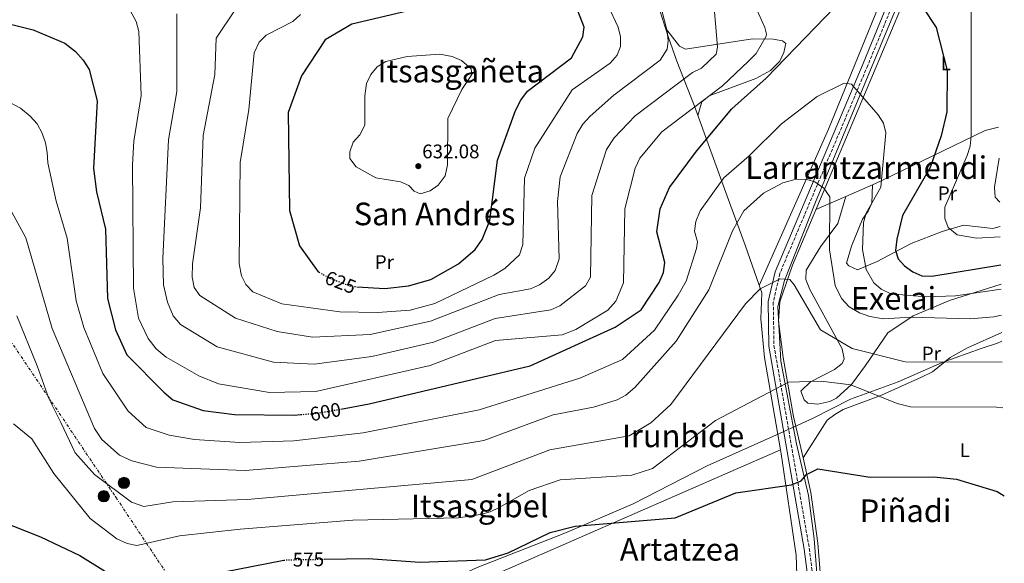
# Model space of a CAD drawing. Units: metres. Extents: x 603653 to 607088, y 4754662 to 4757028.
# Drawn here: x 606582 to 607083, y 4754991 to 4755268 of the extents above; entities that cross this region are included whole.
import ezdxf
from ezdxf.enums import TextEntityAlignment as Align

# ---------------------------------------------------------------- set-up
doc = ezdxf.new("R2010")
doc.units = ezdxf.units.M
doc.header["$MEASUREMENT"] = 0
for name, pattern in [('DGN Style 3', [2.435890702152634, 1.739921930109024, -0.6959687720436097]), ('DGN Style 5', [1.217945351076317, 0.5219765790327072, -0.6959687720436097]), ('DGN Style 7', [3.4798438602180486, 1.565929737098122, -0.6959687720436097, 0.5219765790327072, -0.6959687720436097])]:
    doc.linetypes.add(name, pattern=pattern)
for name, color, linetype, lineweight in [('Acequia sin especificar', 4, 'Continuous', 0), ('Camino', 7, 'DGN Style 3', 0), ('Cota de curva de nivel directora', 7, 'Continuous', 0), ('Cota de punto acotado terreno', 7, 'Continuous', 0), ('Curva de nivel directora', 30, 'Continuous', 30), ('Curva de nivel directora no vista', 30, 'DGN Style 5', 30), ('Curva de nivel intermedia', 30, 'Continuous', 0), ('Estanque', 4, 'Continuous', 0), ('Etiqueta de uso rústico', 92, 'Continuous', 0), ('Límite de Concejo', 7, 'Continuous', 0), ('Línea de cambio de uso (parcela vista)', 92, 'Continuous', 0), ('Línea eléctrica', 6, 'DGN Style 7', 0), ('Margen derecho', 7, 'Continuous', 0), ('Poste tendido eléctrico', 7, 'Continuous', 0), ('Punto acotado terreno (símbolo)', 7, 'Continuous', 0), ('Texto de rotulación de espacio menor sin especificar', 7, 'Continuous', 0), ('Texto de Área (paraje) menor', 7, 'Continuous', 0), ('Transformador', 7, 'Continuous', 0)]:
    doc.layers.add(name, color=color, linetype=linetype, lineweight=lineweight)
doc.styles.add('Style-Arial', font='arial.ttf')

# ---------------------------------------------------------------- blocks, each defined once
blk = doc.blocks.new('5PATER')
at = {"layer": 'Estanque', "linetype": 'Continuous', "lineweight": 0}
h = blk.add_hatch(color=51, dxfattribs=at)
edge = h.paths.add_edge_path()
edge.add_ellipse((0, 0), major_axis=(-0.1095731443231308, -0.1110710700762829), ratio=0.9994222409660317, start_angle=0, end_angle=360)
blk = doc.blocks.new('5PELE')
at = {"layer": 'Transformador', "linetype": 'Continuous', "lineweight": 0}
h = blk.add_hatch(color=9, dxfattribs=at)
edge = h.paths.add_edge_path()
edge.add_arc((-2.000000476837158e-05, 0), 0.2850000000000001, 0, 360)
at = {"layer": 'Transformador', "color": 252, "linetype": 'Continuous', "lineweight": 0}
blk.add_circle((-2.000000476837158e-05, 0), 0.2850000000000001, dxfattribs=at)

msp = doc.modelspace()

# ---------------------------------------------------------------- linework, layer by layer
at = {"layer": 'Acequia sin especificar', "color": 4, "linetype": 'Continuous', "lineweight": 0}
msp.add_polyline3d([(607066.4299999997, 4755364.76, 608.7899999999936), (607046.8300000001, 4755318.92, 602.3699999999953), (606986.9900000002, 4755174.619999999, 587.7899999999936), (606971.29, 4755134.76, 583.7200000000012), (606967.9000000004, 4755121.52, 582.3899999999994), (606969.4400000004, 4755093.800000001, 580.1000000000058), (606977.3399999999, 4755051.67, 575.1000000000058), (606983.4800000006, 4755025.439999999, 572.779999999999), (606986.3099999996, 4755003.359999999, 570.9499999999971), (606992.8499999996, 4754920.310000001, 564.2700000000041), (606998.4600000001, 4754855.9, 557.4600000000064), (607008.0899999999, 4754742.949999999, 551.1600000000036), (607010.5999999996, 4754713.230000001, 550.570000000007)], dxfattribs=at)
at = {"layer": 'Camino', "color": 7, "linetype": 'DGN Style 3', "lineweight": 0}
msp.add_polyline3d([(607062.6599999988, 4755368.540000002, 611.1100000000007), (607043.3200000002, 4755316.870000001, 603.0399999999937), (607013.6299999979, 4755244.27, 596.1699999999983), (606968.8799999995, 4755138.440000001, 584.4400000000023), (606965.5399999979, 4755123.800000001, 583.9400000000024), (606965.909999999, 4755101.680000001, 581.779999999999), (606983.8599999998, 4754998.490000002, 571.3999999999943), (606986.3099999973, 4754978.730000001, 569.4900000000052), (606998.8899999991, 4754820.380000001, 556.679999999993), (607006.2600000007, 4754736.350000001, 550.9400000000022), (607007.8000000007, 4754713.180000001, 550.6499999999943)], dxfattribs=at)
at = {"layer": 'Curva de nivel directora', "color": 30, "linetype": 'Continuous', "lineweight": 30, "flags": 128}
for points, elevation in [([(606535.1600000006, 4755275.820000002), (606588.9199999989, 4755262.320000002), (606605.0500000002, 4755255.670000002), (606610.5399999998, 4755251.330000001), (606614.4699999993, 4755246.880000001), (606617.4499999988, 4755242.2), (606621.5399999992, 4755226.210000002), (606619.6599999993, 4755191.730000002), (606621.1399999991, 4755179.880000001), (606625.7799999993, 4755160.990000002), (606626.87, 4755125.689999999), (606630.909999999, 4755109.689999999), (606636.6800000003, 4755096.940000001), (606655.4899999994, 4755077.890000002), (606660.0099999988, 4755074.050000002), (606675.4800000007, 4755068.590000002), (606691.4899999991, 4755066.58), (606721.7699999991, 4755066.28), (606725.150000001, 4755066.560000001)], 600.0000000000002), ([(606785.0400000004, 4755273.190000001), (606751.1100000005, 4755265.300000001), (606737.5899999997, 4755257.300000001), (606725.4500000004, 4755239.000000002), (606718.7599999984, 4755220.230000001), (606719.3199999994, 4755170.41), (606724.42, 4755152.5), (606734.0400000003, 4755139.210000002), (606734.4499999993, 4755138.980000001)], 625.0000000000001), ([(606745.5400000003, 4755069.390000002), (606759.85, 4755072.010000002), (606841.919999999, 4755091.41), (606885.1699999998, 4755111.02), (606898.2599999991, 4755119.910000001), (606907.4999999994, 4755133.800000001), (606909.6699999997, 4755138.890000002), (606910.2999999999, 4755143.890000001), (606906.3199999991, 4755159.57), (606908.02, 4755171.24), (606912.7400000007, 4755182.120000001), (606926.5000000005, 4755200.550000002), (606944.5099999994, 4755222.170000001), (606961.9799999995, 4755237.850000001), (606996.8899999986, 4755273.950000001)], 600.0000000000003), ([(606753.6799999987, 4755131.630000004), (606767.9199999989, 4755130.7), (606780.0299999992, 4755132.090000001), (606791.2299999996, 4755135.250000001), (606805.4599999988, 4755143.289999999), (606813.8899999999, 4755150.550000001), (606817.4299999982, 4755155.609999999), (606821.2799999993, 4755165.280000002), (606825.22, 4755196.03), (606834.3300000007, 4755221.340000002), (606837.1099999989, 4755226.65), (606840.569999999, 4755231.17), (606862.8, 4755248.140000002), (606868.6200000005, 4755258.83), (606869.2899999989, 4755263.820000002), (606866.1300000005, 4755272.02)], 625.0000000000002), ([(607041.4299999991, 4755274.010000002), (607048.3699999994, 4755263.53), (607054.069999999, 4755241.630000004), (607053.8200000009, 4755220.680000001), (607051.0000000001, 4755208.430000001), (607045.3899999998, 4755192.290000001), (607031.23, 4755167.869999999), (607028.4299999992, 4755155.820000002), (607027.7400000008, 4755149.99), (607029.0899999987, 4755145.820000002), (607032.3499999997, 4755142.280000002), (607036.5299999996, 4755139.240000002), (607041.0599999981, 4755137.140000002), (607046.1699999999, 4755136.930000001), (607081.2499999988, 4755142.859999999)], 600.0000000000003), ([(606737.1000000002, 4754992.950000001), (606759.4099999996, 4754993.310000001), (606785.7600000001, 4754991.41), (606819.1000000001, 4754992.630000001), (606830.6699999993, 4754996.210000002), (606851.9900000007, 4755006.580000001), (606864.7999999984, 4755009.760000002), (606915.650000001, 4755014.03), (606946.4699999996, 4755026.670000001), (606974.8399999986, 4755030.890000001), (606979.7899999995, 4755032.800000002), (606982.4600000005, 4755036.04), (606988.2000000004, 4755038.960000002), (607014.9099999988, 4755034.76), (607047.2899999997, 4755034.949999999), (607058.7999999986, 4755033.670000001), (607079.4499999996, 4755027.430000001), (607083.0899999985, 4755025.220000003)], 575.0000000000005), ([(606558.9400000006, 4755014.390000001), (606561.0700000008, 4755014.380000002), (606571.4499999988, 4755012.630000002), (606592.7700000001, 4755004.310000002), (606612.7699999983, 4754994.760000001), (606637.5199999984, 4754979.460000001), (606647.6500000005, 4754976.320000002), (606652.8600000007, 4754976.29), (606670.6300000004, 4754983.410000001), (606716.5099999999, 4754992.430000001)], 575.0000000000007)]:
    msp.add_lwpolyline(points, dxfattribs=dict(at, elevation=elevation))
at = {"layer": 'Curva de nivel directora no vista', "color": 30, "linetype": 'DGN Style 5', "lineweight": 30, "flags": 128}
for points, elevation in [([(606734.4499999993, 4755138.980000001), (606739.8000000003, 4755136.070000002), (606750.5999999985, 4755131.830000001), (606753.6799999987, 4755131.630000004)], 625.0000000000005), ([(606725.150000001, 4755066.560000001), (606734.1599999988, 4755067.320000002), (606745.5400000003, 4755069.390000002)], 600.0000000000005), ([(606716.5099999999, 4754992.430000001), (606717.5699999993, 4754992.640000002), (606737.1000000002, 4754992.950000001)], 575.0000000000005)]:
    msp.add_lwpolyline(points, dxfattribs=dict(at, elevation=elevation))
at = {"layer": 'Curva de nivel intermedia', "color": 30, "linetype": 'Continuous', "lineweight": 0, "flags": 128}
for points, elevation in [([(606573.3200000018, 4755359.34), (606595.6600000003, 4755361.289999999), (606600.9700000011, 4755359.960000001), (606618.0900000002, 4755347.130000001), (606620.6100000015, 4755347.630000002), (606623.22, 4755349.939999999), (606626.8400000011, 4755350.539999999), (606681.4599999998, 4755319.359999998), (606691.9400000006, 4755310.680000001), (606694.6500000019, 4755306.470000001), (606696.1400000005, 4755300.789999999), (606696.9600000009, 4755284.359999998), (606691.6800000013, 4755272.55), (606682.0499999999, 4755258.119999999), (606681.4800000022, 4755239.569999999), (606675.4200000004, 4755208.560000001), (606674.170000001, 4755171.720000001), (606670.0600000004, 4755143.309999999), (606669.9000000019, 4755136.470000001), (606670.9400000012, 4755131.259999999), (606673.8200000002, 4755127.17)], 615.0000000000001), ([(606823.3300000012, 4755137.58), (606828.9400000017, 4755140.899999999), (606836.5000000009, 4755147.9), (606838.0700000002, 4755153.060000001), (606838.9400000018, 4755186.84), (606844.19, 4755202.140000002), (606863.1599999999, 4755231.920000001), (606882.5700000003, 4755245.470000001), (606886.1599999999, 4755249.46), (606887.7699999993, 4755253.899999999), (606887.7800000005, 4755258.850000001), (606886.5600000002, 4755263.689999999), (606870.7800000019, 4755297.53)], 620), ([(607066.2599999997, 4755282.269999998), (607066.290000001, 4755208.33), (607065.6699999997, 4755203.140000001), (607064.2000000011, 4755198.359999999), (607052.8100000008, 4755172.069999999), (607052.7700000004, 4755166.409999999), (607054.5000000005, 4755161.749999999), (607059.1699999997, 4755157.989999999), (607069.0100000012, 4755156.34), (607081.030000002, 4755157)], 605), ([(606662.1400000012, 4755270.569999999), (606662.0000000005, 4755230.949999998), (606657.8600000008, 4755206.399999999), (606654.9800000018, 4755145.980000001), (606655.2800000014, 4755132.569999999), (606657.2800000019, 4755123.850000001), (606660.2600000014, 4755116.9), (606663.9500000017, 4755112.380000001), (606682.610000001, 4755100.970000001), (606711.2100000001, 4755093.300000002), (606731.9900000006, 4755092.15), (606761.2699999993, 4755096.149999999), (606792.6800000002, 4755103.480000001), (606824.0399999998, 4755115.45), (606852.3000000014, 4755119.890000001), (606856.8700000001, 4755121.960000001), (606870.0100000009, 4755132.050000001), (606872.5299999998, 4755136.42), (606873.2499999995, 4755178.109999998), (606880.7400000019, 4755201.41), (606884.6500000012, 4755207.359999998), (606895.2599999994, 4755218.639999999), (606924.4100000006, 4755240.649999999), (606928.9800000016, 4755242.88), (606936.4200000003, 4755249.920000001), (606937.130000001, 4755253.600000001), (606935.1600000019, 4755277.849999999)], 610), ([(606638.2500000015, 4755272.199999998), (606641.4099999999, 4755266.630000001), (606642.8000000002, 4755261.470000001), (606643.9500000012, 4755228.98), (606640.240000001, 4755205.720000001), (606639.5599999991, 4755193.640000001), (606640.0399999997, 4755130.98), (606642.5400000009, 4755115.710000001), (606647.530000002, 4755105.26), (606651.5000000017, 4755100.109999999), (606656.7000000008, 4755095.720000001), (606673.3200000017, 4755086.31), (606683.2600000014, 4755082.140000001), (606709.2300000021, 4755077.82), (606732.8500000011, 4755078.390000001), (606790.8899999999, 4755091.560000001), (606824.1400000004, 4755104.31), (606858.0800000017, 4755107.180000001), (606865.1400000004, 4755109.849999999), (606881.4000000014, 4755119.640000001), (606885.4200000003, 4755124.23), (606889.3800000009, 4755133.66), (606890, 4755171.230000001), (606895.2100000002, 4755192.019999998), (606897.6300000009, 4755197.039999999), (606908.7900000013, 4755210.499999999), (606939.6500000001, 4755233.82), (606953.020000001, 4755246.470000001), (606956.89, 4755250.339999998), (606961.860000001, 4755259.119999998), (606962.0800000001, 4755260.220000001), (606961.2400000021, 4755263.510000001), (606956.7200000002, 4755273.759999999)], 605), ([(606673.8200000002, 4755127.17), (606691.8900000014, 4755115.640000001), (606713.1900000006, 4755108.78), (606731.13, 4755105.900000001), (606760.430000001, 4755107.269999999), (606791.2000000007, 4755114.130000001), (606826.0700000017, 4755127.759999999), (606841.9900000006, 4755130.529999998), (606846.5300000003, 4755132.600000001), (606851.3499999993, 4755136), (606854.5900000003, 4755139.869999999), (606856.610000001, 4755145.890000001), (606855.7100000001, 4755175.02), (606857.04, 4755187.59), (606865.7999999997, 4755209.570000002), (606868.7200000011, 4755214.34), (606872.3700000012, 4755218.429999999), (606884.420000001, 4755229.199999998), (606908.0300000012, 4755246.979999999), (606911.5600000005, 4755252.470000001), (606912.020000001, 4755256.74), (606911.6200000009, 4755261.710000001), (606908.6300000002, 4755272.949999999)], 615.0000000000001), ([(606724.9299999997, 4755270.27), (606721.0300000015, 4755266.699999998), (606707.4700000007, 4755259.640000002), (606703.9300000002, 4755256.039999999), (606701.3700000008, 4755250.609999998), (606698.7500000012, 4755221.84), (606694.3300000001, 4755194.899999999), (606693.8099999992, 4755143.359999998), (606695.0499999998, 4755137.24), (606697.1500000008, 4755132.71), (606700.820000001, 4755129.09), (606715.5199999996, 4755122.989999999), (606744.9400000012, 4755118.800000001), (606764.2199999996, 4755118.470000001), (606780.750000001, 4755119.720000002), (606793.3900000011, 4755123.109999999), (606823.3300000012, 4755137.58)], 620), ([(606785.8600000007, 4755178.96), (606782.8900000001, 4755180.189999999), (606780.1699999999, 4755183.180000001), (606775.8899999995, 4755185.069999999), (606763.3800000015, 4755187.140000001), (606753.3700000001, 4755192.59), (606750.1700000016, 4755196.92), (606750.0800000001, 4755200.269999999), (606751.800000001, 4755205.190000001), (606755.1300000014, 4755208.869999999), (606757.7700000012, 4755213.829999999), (606757.8000000003, 4755228.840000001), (606758.5600000002, 4755235.000000001), (606760.7100000004, 4755239.67), (606764.060000001, 4755243.630000001), (606768.4800000022, 4755246.239999999), (606779.22, 4755248.82), (606795.8200000006, 4755250.039999999), (606802.2400000001, 4755248.82), (606806.9400000006, 4755246.749999999), (606811.7799999998, 4755242.550000001), (606812.1200000019, 4755239.679999999), (606807.0500000002, 4755231.980000001), (606800.0200000006, 4755217.24), (606799.8600000018, 4755193.690000001), (606798.5800000011, 4755188.09), (606795.0499999997, 4755183.369999998), (606790.9600000014, 4755180.359999999), (606785.8600000007, 4755178.96)], 630), ([(606658.2499999999, 4755056.060000001), (606671.1199999999, 4755053.890000001), (606694.1199999999, 4755052.289999999), (606721.6200000016, 4755053.199999998), (606756.8400000014, 4755057.220000001), (606815.8400000011, 4755069.019999999), (606867.1000000006, 4755085.029999999), (606888.820000002, 4755094.67), (606905.0300000017, 4755109.48), (606917.190000001, 4755127.300000001), (606921.2000000009, 4755134.470000001), (606926.5099999994, 4755151.15), (606926.9100000019, 4755154.439999998), (606925.5400000017, 4755159.850000001), (606926.1000000006, 4755164.81), (606928.3400000001, 4755170.319999999), (606940.380000001, 4755187.039999999), (606953.2600000001, 4755198.279999999), (606969.6900000009, 4755214.569999998), (606987.9500000001, 4755228.42), (607001.54, 4755235.269999999), (607005.3399999999, 4755234.810000001), (607018.9299999997, 4755219.12), (607021.6200000009, 4755214.849999999), (607022.7600000009, 4755209.980000001), (607020.2700000008, 4755182.319999999), (607015.8400000007, 4755174.420000001), (607012.7300000016, 4755169.060000001), (607011.5200000001, 4755164.25), (607010.9400000012, 4755150.539999997), (607012.7500000016, 4755140.34), (607016.660000001, 4755133.630000001), (607020.5200000012, 4755130.460000001), (607025.4299999997, 4755128.09), (607043.3200000002, 4755126.440000001), (607058.3300000015, 4755126.930000001), (607081.4500000001, 4755130.400000001)], 595), ([(606577.1799999997, 4755225.390000001), (606582.5100000006, 4755222.56), (606587.4700000006, 4755218.390000001), (606590.9800000021, 4755214.569999998), (606593.6300000006, 4755209.819999999), (606595.3000000003, 4755204.910000001), (606596.0300000012, 4755199.949999998), (606596.4800000006, 4755194.749999999), (606600.7499999999, 4755175.240000002), (606606.2500000005, 4755156.34), (606610.930000001, 4755124.390000001), (606614.8100000012, 4755110.84), (606624.4600000005, 4755087.55), (606637.3600000021, 4755068.249999999), (606646.4900000005, 4755059.949999998), (606658.2499999999, 4755056.060000001)], 595), ([(607080.4100000006, 4755197.140000002), (607078.0800000017, 4755182.25), (607078.4900000006, 4755177.179999999), (607080.7600000015, 4755174.7)], 610), ([(606577.0900000003, 4755171.460000001), (606585.3300000015, 4755156.49), (606598.6399999997, 4755110.420000001), (606620.1100000008, 4755059.480000001), (606624, 4755053.800000001), (606632.9600000009, 4755045.859999999), (606639.1100000021, 4755042.949999999), (606651.7699999999, 4755039.739999999), (606696.8300000012, 4755038.09), (606754.89, 4755042.86), (606818.2999999998, 4755053.380000001), (606853.5300000008, 4755066.42), (606874.0800000011, 4755070.390000001), (606886.1399999999, 4755074.15), (606890.6000000013, 4755076.430000001), (606895.140000001, 4755080.399999999), (606916.1600000006, 4755103.919999998), (606932.7300000022, 4755130.039999999), (606944.7500000009, 4755160.140000001), (606950.5199999998, 4755170.199999998), (606960.6200000006, 4755179.199999999), (606970.4199999997, 4755184.499999999), (606975.9500000017, 4755186.01), (606981.9400000019, 4755186.359999998), (606986.7499999999, 4755185.06), (606991.2100000012, 4755181.83), (606994.250000001, 4755177.330000001), (606994.2199999997, 4755150.359999998), (606997.0800000008, 4755132.279999998), (607000.2100000001, 4755125.630000001), (607004.2300000011, 4755121.440000001), (607009.3300000018, 4755118.289999999), (607014.6700000018, 4755116.399999999), (607021.6000000008, 4755115.239999999), (607035.5900000008, 4755116.16), (607065.9400000002, 4755115.28), (607077.7999999999, 4755116.38), (607081.66, 4755117.109999998)], 590.0000000000001), ([(606580.6800000002, 4755116.810000001), (606590.990000001, 4755091.31), (606596.8700000016, 4755074.73), (606603.0300000019, 4755062.46), (606610.2699999993, 4755047.09), (606620.2400000005, 4755036.039999999), (606639.0700000019, 4755021.960000001), (606645.2200000009, 4755019.819999999), (606660.1100000016, 4755022.180000001), (606698.0500000016, 4755023.4), (606812.2400000005, 4755033.59), (606851.8000000007, 4755048.600000001), (606892.2100000007, 4755055.720000002), (606903.3000000016, 4755062.34), (606913.4100000013, 4755071.679999998), (606951.3500000013, 4755123.009999999), (606958.8200000012, 4755130.49), (606969.0100000014, 4755135.689999999), (606974.0000000005, 4755135.27), (606976.230000001, 4755132.679999999), (606989.6300000009, 4755109.739999999), (607005.7199999999, 4755100.17), (607032.570000001, 4755093.369999998), (607082.0300000011, 4755093.21)], 585), ([(606578.9800000013, 4755061.859999999), (606588.2200000016, 4755054.269999999), (606599.5700000017, 4755036.630000001), (606617.9900000019, 4755013.67), (606631.5100000004, 4755003.36), (606636.7300000016, 4755000.880000001), (606641.6700000014, 4755000), (606663.4600000001, 4755004.810000001), (606694.3700000002, 4755008.310000001), (606751.6800000003, 4755012.800000002), (606805.4100000019, 4755014.04), (606816.6600000014, 4755015.649999999), (606821.4600000004, 4755017.029999998), (606826.1100000018, 4755019.279999999), (606841.3400000001, 4755027.980000001), (606857.1699999997, 4755033.42), (606893.5200000005, 4755035.779999999), (606904.0900000005, 4755039.140000001), (606936.140000001, 4755063.619999998), (606973.3099999997, 4755082.98), (606989.9400000017, 4755083.529999999), (607005.0000000001, 4755081.720000001), (607028.5800000012, 4755072.119999998), (607035.3100000013, 4755070.529999999), (607079.1600000011, 4755070.319999999), (607082.390000001, 4755070.050000001)], 580.0000000000001)]:
    msp.add_lwpolyline(points, dxfattribs=dict(at, elevation=elevation))
at = {"layer": 'Límite de Concejo', "color": 7, "linetype": 'Continuous', "lineweight": 0}
msp.add_polyline3d([(606587.4499999993, 4754878.470000001, 564.7900000000001), (606614.25, 4754892.130000001, 565.2), (606645.4499999993, 4754909.27, 565.73), (606688.2399999984, 4754931.970000001, 567.03), (606731.4200000018, 4754951.630000001, 568.02), (606774.0100000016, 4754969.859999999, 570.13), (606814.9299999997, 4754988.67, 574.02), (606859.4600000009, 4755006.220000001, 574.2900000000001), (606894.1799999997, 4755021.220000001, 576.48), (606931.9100000003, 4755040.4, 577.6800000000002), (606967.1099999994, 4755056.180000001, 576.9300000000002), (606985.4499999993, 4755064.540000001, 577.51), (607004.75, 4755074.34, 578.96), (607029.0399999992, 4755083.199999999, 581.73), (607051.3900000006, 4755093, 584.9), (607071.3099999987, 4755100.15, 586.24), (607079.7100000009, 4755102.91, 585.9), (607081.8599999994, 4755103.890000001, 585.83)], dxfattribs=at)
at = {"layer": 'Línea de cambio de uso (parcela vista)', "color": 92, "linetype": 'Continuous', "lineweight": 0, "extrusion": (-0.1489030015641096, -0.0651095162215411, 0.9867059577313779), "elevation": -399408.4703077448, "flags": 128}
msp.add_lwpolyline([(-4113686.128952514, 2428626.232392575), (-4113686.128952515, 2428641.378006132)], dxfattribs=at)
at = {"layer": 'Línea de cambio de uso (parcela vista)', "color": 92, "linetype": 'Continuous', "lineweight": 0, "extrusion": (-0.1489129006657269, -0.06510987729393988, 0.9867044399890413), "elevation": -399416.1969465927, "flags": 128}
msp.add_lwpolyline([(-4113741.177281734, 2428514.939434037), (-4113741.177281733, 2428531.71655399)], dxfattribs=at)
at = {"layer": 'Línea de cambio de uso (parcela vista)', "color": 92, "linetype": 'Continuous', "lineweight": 0, "extrusion": (-0.02293684805253743, -0.07836756934426492, 0.9966606368651701), "elevation": -385985.2250509062, "flags": 128}
msp.add_lwpolyline([(-753160.4822693553, 4718467.001606333), (-753160.4822693551, 4718466.993033702)], dxfattribs=at)
at = {"layer": 'Línea de cambio de uso (parcela vista)', "color": 92, "linetype": 'Continuous', "lineweight": 0, "extrusion": (0.3043075004778094, -0.7488209587675039, 0.5887818924385025), "elevation": -3375635.575297778, "flags": 128}
msp.add_lwpolyline([(2352092.567655882, 2459604.25538073), (2352250.287232975, 2459606.410790036), (2352501.742705692, 2459617.829560138)], dxfattribs=at)
at = {"layer": 'Línea de cambio de uso (parcela vista)', "color": 92, "linetype": 'Continuous', "lineweight": 0, "extrusion": (-0.03689970859159681, -0.01627928597234585, 0.9991863671778582), "elevation": -99230.05269345245, "flags": 128}
msp.add_lwpolyline([(-4105481.355892905, 2472665.785583975), (-4105481.355892905, 2472665.79302239)], dxfattribs=at)
at = {"layer": 'Línea de cambio de uso (parcela vista)', "color": 92, "linetype": 'Continuous', "lineweight": 0}
for points in [[(606980.6802000003, 4755044.550100001, 575.5696999999927), (606975.8700000001, 4755065.640000001, 577.820000000007), (606970.5599999996, 4755095.560000001, 580.4799999999959), (606968.2199999997, 4755114.050000001, 582.2700000000041), (606968.9100000003, 4755124, 583.3300000000017), (606975.2599999999, 4755142.65, 585.6100000000006), (607044.0199999996, 4755305.57, 601.9400000000023), (607067.7199999997, 4755362.970000001, 610.1499999999943), (607072.4199999999, 4755366.130000001, 610.820000000007), (607077.7599999999, 4755366.57, 611.2100000000064)], [(606958.4299999997, 4755132.34, 584.7200000000012), (606993.6799999997, 4755211.880000001, 592.070000000007), (607045.7000000002, 4755339.66, 606.3600000000006), (607045.9199999999, 4755344.41, 607.3300000000017), (607041.75, 4755347.980000001, 607.3300000000017), (607037.8700000001, 4755350.230000001, 608.6100000000006), (607036.9100000003, 4755354.289999999, 609.0800000000017), (607033.8600000005, 4755358.699999999, 609.75), (607029.4199999999, 4755361.369999999, 610.3999999999943), (606925.7800000003, 4755355.140000001, 613.3600000000006), (606911.3499999996, 4755351.310000001, 613.9900000000052), (606891.1699999999, 4755341.560000001, 616.5599999999977), (606887.2999999998, 4755338.369999999, 616.8899999999994), (606885.9208000004, 4755331.593800001, 616.2204000000056)], [(606885.9208000004, 4755331.593800001, 616.2207000000053), (606892.6299999999, 4755315.039999999, 614.8399999999965), (606906.1200000001, 4755277.5, 615.4400000000023), (606912.1900000004, 4755258.5, 614.1600000000036), (606916.4299999997, 4755246.439999999, 611.529999999999), (606925.5099999999, 4755223.449999999, 603.5200000000041), (606942.0700000003, 4755177.810000001, 591.5399999999936), (606951.1799999997, 4755152.850000001, 586.820000000007), (606959.75, 4755128.59, 584.3399999999965), (606959.2599999999, 4755115.359999999, 583.1399999999994), (606961.0800000001, 4755095.630000001, 580.3500000000058), (606969.1931999996, 4755048.676999999, 576.1974999999948)], [(606910.6900000004, 4755263.199999999, 614.4799999999959), (606917.7800000003, 4755254.119999999, 613.8999999999943), (606920.8899999997, 4755252.52, 612.9900000000052), (606955.0499999998, 4755257.76, 604.4199999999983), (606965.4699999997, 4755257.619999999, 601.9799999999959), (606970.2800000003, 4755256.850000001, 599.9499999999971), (606972.0099999999, 4755255.380000001, 599.2200000000012), (606970.9199999999, 4755250.92, 598.9600000000064), (606968.8799999999, 4755246.380000001, 598.9199999999983), (606964.0999999996, 4755241.619999999, 599.0500000000029), (606956.5999999996, 4755237.59, 599.6300000000047), (606932.9900000002, 4755228.76, 603.6999999999971), (606929.2000000002, 4755225.689999999, 602.5899999999965), (606927.2100000001, 4755218.779999999, 602.2899999999936)], [(607016.0701000001, 4755183.569, 593.6380999999965), (607020.0300000003, 4755185.300000001, 594.3500000000058), (607073.3399999999, 4755211.07, 605.0200000000041), (607080.1600000003, 4755212.91, 607.0500000000029)], [(607080.9500000002, 4755162.279999999, 606.929999999993), (607077.2599999999, 4755161.279999999, 606.3000000000029), (607062.2800000003, 4755162.980000001, 606.3699999999953), (607051.5199999996, 4755159.800000001, 604.9499999999971), (607035.7199999997, 4755153.58, 601.2899999999936), (607018.4400000004, 4755144.449999999, 594.7599999999948), (607008.3700000001, 4755140.300000001, 592.1199999999953), (607003.9699999997, 4755142.300000001, 591.8000000000029), (607002.8700000001, 4755143.630000001, 591.779999999999), (607005.3799999999, 4755152.289999999, 592.0599999999977), (607010.9199999999, 4755165.949999999, 594.2899999999936), (607013.8799999999, 4755170.140000001, 594.0500000000029), (607015.6799999997, 4755174.109999999, 593.8099999999977), (607016.0701000001, 4755183.569, 593.6399999999994)], [(607002.3776000004, 4755177.581800001, 591.1793000000034), (606998.4199999999, 4755163.810000001, 589.9400000000023), (606989.6299999999, 4755152, 588.8600000000006), (606982.3099999996, 4755140.060000001, 586.4700000000012), (606982.0800000001, 4755135.27, 585.8300000000017), (606984.1200000001, 4755130.279999999, 585.320000000007), (607000.5499999998, 4755100.100000001, 582.3099999999977), (607001.5300000003, 4755094.949999999, 582.0099999999948), (607000.5099999999, 4755092.609999999, 581.8399999999965), (606996.6699999999, 4755089.470000001, 581.320000000007), (606984.5, 4755083.230000001, 579.6699999999983), (606979.5499999998, 4755078.4, 579.5500000000029), (606981.2699999996, 4755074, 578.8000000000029), (606983.2000000002, 4755072.449999999, 578.6399999999994), (606988.2199999997, 4755071.859999999, 578.7899999999936), (606994.2699999996, 4755073.25, 578.8300000000017), (606997.7300000006, 4755074.970000001, 578.8399999999965), (607005.2800000003, 4755081.82, 579.3300000000017), (607012.3899999997, 4755091.58, 581.6999999999971), (607023.7800000003, 4755108.15, 588.1399999999994), (607036.79, 4755116.850000001, 591.3399999999965), (607055.1299999999, 4755124.57, 593.1999999999971), (607081.4100000003, 4755132.970000001, 595.4600000000064)], [(606980.6802000003, 4755044.550100001, 575.570000000007), (606993.0099999999, 4755063.65, 577.2700000000041), (606996.79, 4755066.680000001, 577.6499999999943), (607001.1399999997, 4755069.119999999, 578.029999999999), (607020.6100000005, 4755076.52, 579.5899999999965), (607041.0199999996, 4755085.600000001, 582.4700000000012), (607046.5199999996, 4755088.300000001, 583.4900000000052), (607055.5800000001, 4755095.59, 586.429999999993), (607064.3300000001, 4755100.480000001, 586.7299999999959), (607081.79, 4755108.4, 586.1900000000023)], [(606969.1931999996, 4755048.676999999, 576.1974999999948), (606969.54, 4755046.67, 576.0200000000041), (606977.1500000004, 4754994.960000001, 570.4600000000064), (606978.3600000005, 4754960.029999999, 567.9799999999959), (606983.8799999999, 4754915.16, 564.6100000000006), (606988.8200000003, 4754855.680000001, 558.4600000000064), (606998.6600000003, 4754750.65, 552.1100000000006), (606999.04, 4754735.699999999, 551.320000000007), (606997.5, 4754714.130000001, 550.4900000000052)], [(606990.4205999998, 4754973.640000001, 569.350099999996), (606988.1299999999, 4755001.16, 571.3899999999994), (606984.7199999997, 4755026.84, 573.679999999993), (606980.6802000003, 4755044.550100001, 575.5696999999927)]]:
    msp.add_polyline3d(points, dxfattribs=at)
at = {"layer": 'Línea eléctrica', "color": 6, "linetype": 'DGN Style 7', "lineweight": 0}
msp.add_polyline3d([(606220.8299999975, 4755487.529999998, 641.3699999999953), (606300.7899999989, 4755434.760000001, 632.1199999999953), (606394.8799999988, 4755370.430000001, 615.8999999999943), (606487.6000000008, 4755237.650000001, 602.3099999999977), (606631.0700000004, 4755024.460000002, 584.279999999999), (606692.3099999977, 4754932.540000002, 566.929999999993), (606775.480000001, 4754806.210000002, 554.4900000000052), (606806.3199999998, 4754760.770000001, 552.4100000000036)], dxfattribs=at)
at = {"layer": 'Margen derecho', "color": 7, "linetype": 'Continuous', "lineweight": 0}
msp.add_polyline3d([(606600.1299999984, 4755367.779999999, 616.7400000000052), (606613.489999998, 4755366.350000001, 616.9700000000012), (606700.6700000013, 4755341.350000001, 620.0899999999966), (606774.3299999972, 4755321.060000001, 624.2100000000065), (606803.6299999983, 4755313.480000001, 625.1000000000059), (606811.649999998, 4755312.580000003, 624.979999999996), (606829.980000001, 4755314.310000001, 624.0599999999977), (606840.2800000006, 4755317.250000001, 623.3999999999943), (606896.8599999998, 4755347.930000001, 616.7799999999991), (606921.8700000015, 4755357.740000002, 615.1000000000059), (607035.7199999982, 4755365.910000001, 611.8500000000059), (607059.8400000002, 4755368.270000001, 611.1100000000007), (607040.9400000018, 4755317.800000001, 603.0399999999937), (607011.2699999998, 4755245.250000001, 596.1699999999983), (606966.440000001, 4755139.230000002, 584.4400000000023), (606962.980000001, 4755124.060000001, 583.9400000000024), (606963.3599999987, 4755101.430000001, 581.779999999999), (606981.3299999973, 4754998.109999999, 571.3999999999943), (606983.7600000014, 4754978.480000001, 569.4900000000052), (606996.3399999988, 4754820.16, 556.679999999993), (607003.7100000004, 4754736.15, 550.9400000000022), (607005.239999997, 4754713.15, 550.6399999999994)], dxfattribs=at)

# ---------------------------------------------------------------- block references
at = {"layer": 'Poste tendido eléctrico', "color": 7, "linetype": 'Continuous', "lineweight": 0, "xscale": 10, "yscale": 10, "zscale": 10}
for p in [(606635.1400000007, 4755031.819999999, 586.6499999999943), (606624.9300000004, 4755025.009999999, 583.4400000000023)]:
    msp.add_blockref('5PELE', p, dxfattribs=at)
at = {"layer": 'Punto acotado terreno (símbolo)', "color": 7, "linetype": 'Continuous', "lineweight": 0, "xscale": 10, "yscale": 10, "zscale": 10}
msp.add_blockref('5PATER', (606784.9299999987, 4755192.99, 632.0800000000017), dxfattribs=at)

# ---------------------------------------------------------------- texts
at = {"layer": 'Cota de curva de nivel directora', "color": 7, "linetype": 'Continuous', "lineweight": 0, "style": 'Style-Arial'}
for s, rotation, p in [('625', 338.58838, (606745.371414943, 4755133.883927845, 625)), ('600', 10.34174, (606737.655848567, 4755067.962395202, 600)), ('575', 0.92689, (606729.0417614954, 4754992.825034489, 575))]:
    msp.add_text(s, height=7.000000000000002, rotation=rotation, dxfattribs=at).set_placement(p, align=Align.MIDDLE_CENTER)
at = {"layer": 'Cota de punto acotado terreno', "color": 7, "linetype": 'Continuous', "lineweight": 0, "style": 'Style-Arial'}
msp.add_text('632.08', height=7.000000000000002, dxfattribs=at).set_placement((606786.9200000028, 4755196.990000002, 632.0800000000017))
at = {"layer": 'Etiqueta de uso rústico', "color": 92, "linetype": 'Continuous', "lineweight": 0, "style": 'Style-Arial'}
for s, p in [('L', (607053.3514203808, 4755245.340010001, 599.8899999999994)), ('Pr', (607054.1354566099, 4755179.180010001, 603.5)), ('Pr', (606767.675456609, 4755144.160010002, 626.1699999999983)), ('Pr', (607045.985456608, 4755097.610009999, 585.9400000000023)), ('L', (607063.041420378, 4755048.460010002, 577.0099999999948))]:
    msp.add_text(s, height=7.000000000000002, dxfattribs=at).set_placement(p, align=Align.MIDDLE_CENTER)
at = {"layer": 'Texto de rotulación de espacio menor sin especificar', "color": 7, "linetype": 'Continuous', "lineweight": 0, "style": 'Style-Arial'}
for s, p in [('Exelai', (607026.687259645, 4755125.75001, 592.7299999999959)), ('Irunbide', (606919.6348853149, 4755055.720010002, 583.6900000000023))]:
    msp.add_text(s, height=11.5, dxfattribs=at).set_placement(p, align=Align.MIDDLE_CENTER)
at = {"layer": 'Texto de Área (paraje) menor', "color": 7, "linetype": 'Continuous', "lineweight": 0, "style": 'Style-Arial'}
for s, p in [('Itsasgañeta', (606806.5335761148, 4755241.38001, 630.3000000000029)), ('Larrantzarmendi', (607012.8190119107, 4755192.260010001, 590.5599999999977)), ('San Andrés', (606793.2034558658, 4755168.680010001, 628.6000000000058)), ('Itsasgibel', (606816.2102442199, 4755020.060010002, 581.8600000000006)), ('Piñadi', (607032.8257870842, 4755017.62001, 573.0399999999936)), ('Artatzea', (606918.0889249489, 4754997.990010002, 572.320000000007))]:
    msp.add_text(s, height=11.5, dxfattribs=at).set_placement(p, align=Align.MIDDLE_CENTER)

doc.saveas('drawing.dxf')
